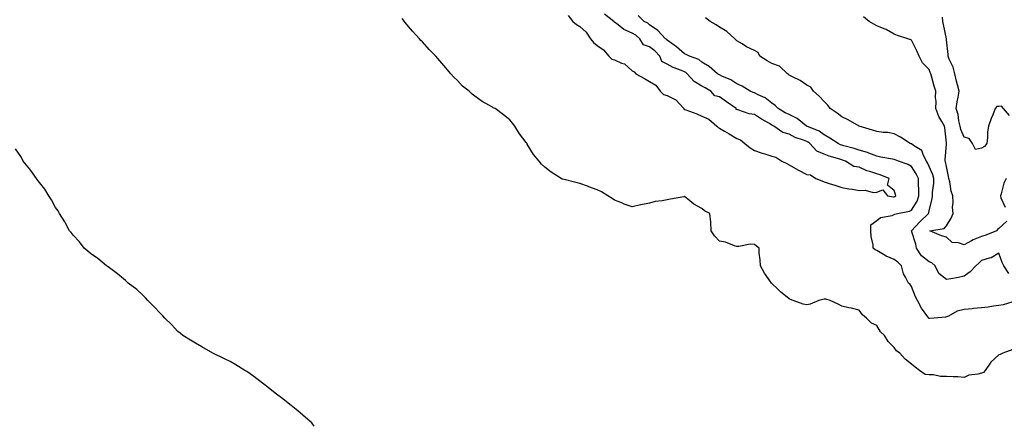
# Model space of a CAD drawing. Units: inches. Extents: x 986963 to 989603, y 7242458 to 7245098.
# Drawn here: x 987547 to 988111, y 7243812 to 7244043 of the extents above; entities that cross this region are included whole.
import ezdxf

# ---------------------------------------------------------------- set-up
doc = ezdxf.new("R2010")
doc.units = ezdxf.units.IN
doc.header["$MEASUREMENT"] = 0
doc.layers.add('Contour_98697242', color=7, linetype='Continuous', true_color=0x786178)

msp = doc.modelspace()

# ---------------------------------------------------------------- linework, layer by layer
at = {"layer": 'Contour_98697242'}
for points in [[(988098.05, 7243840.46, 3139), (988095.97, 7243839.84, 3139), (988090.79, 7243839.18, 3139), (988088.05, 7243837.86, 3139), (988084.44, 7243838.31, 3139), (988081.78, 7243838.19, 3139), (988078.05, 7243838.53, 3139), (988074.64, 7243838.51, 3139), (988070.55, 7243839.42, 3139), (988068.05, 7243839.39, 3139), (988065.76, 7243839.63, 3139), (988062.58, 7243841.92, 3139), (988059.99, 7243843.86, 3139), (988058.05, 7243845.58, 3139), (988054.45, 7243848.32, 3139), (988051.33, 7243851.92, 3139), (988049.39, 7243853.26, 3139), (988048.05, 7243855, 3139), (988044.7, 7243858.57, 3139), (988042.53, 7243861.92, 3139), (988040.22, 7243864.09, 3139), (988038.05, 7243867.66, 3139), (988035.12, 7243868.99, 3139), (988032.24, 7243871.92, 3139), (988030.01, 7243873.88, 3139), (988028.05, 7243876.52, 3139), (988023.7, 7243877.57, 3139), (988022.1, 7243877.87, 3139), (988018.05, 7243878.76, 3139), (988015.97, 7243879.84, 3139), (988011.52, 7243881.92, 3139), (988008.87, 7243882.74, 3139), (988008.05, 7243882.79, 3139), (988007.31, 7243882.66, 3139), (988004.99, 7243881.92, 3139), (988000.05, 7243879.92, 3139), (987998.05, 7243879.58, 3139), (987996.02, 7243879.89, 3139), (987990.29, 7243881.92, 3139), (987988.67, 7243882.54, 3139), (987988.05, 7243882.89, 3139), (987983.08, 7243886.95, 3139), (987981.62, 7243888.35, 3139), (987978.05, 7243891.75, 3139), (987977.96, 7243891.83, 3139), (987977.88, 7243891.92, 3139), (987977.54, 7243892.43, 3139), (987973.81, 7243897.68, 3139), (987971.47, 7243901.92, 3139), (987971.38, 7243905.25, 3139), (987970.87, 7243909.1, 3139), (987970.79, 7243911.92, 3139), (987969.22, 7243913.09, 3139), (987968.05, 7243914.17, 3139), (987965.7, 7243914.27, 3139), (987959.08, 7243912.95, 3139), (987958.05, 7243913.02, 3139), (987956.59, 7243913.38, 3139), (987951.48, 7243915.35, 3139), (987948.05, 7243915.96, 3139), (987945.2, 7243919.07, 3139), (987943.37, 7243921.92, 3139), (987943.05, 7243926.92, 3139), (987942.57, 7243931.92, 3139), (987939.53, 7243933.4, 3139), (987938.05, 7243934.65, 3139), (987933.32, 7243937.19, 3139), (987929.91, 7243940.06, 3139), (987928.05, 7243941.55, 3139), (987927.62, 7243941.49, 3139), (987920, 7243939.97, 3139), (987918.05, 7243939.75, 3139), (987915.29, 7243939.16, 3139), (987911.34, 7243938.63, 3139), (987908.05, 7243937.78, 3139), (987903.12, 7243936.85, 3139), (987902.91, 7243936.78, 3139), (987898.05, 7243935.64, 3139), (987893.42, 7243937.29, 3139), (987892.1, 7243937.87, 3139), (987888.05, 7243939.48, 3139), (987886.61, 7243940.48, 3139), (987884.1, 7243941.92, 3139), (987880.46, 7243944.33, 3139), (987878.05, 7243945.34, 3139), (987873.34, 7243947.21, 3139), (987872.48, 7243947.49, 3139), (987868.05, 7243949.07, 3139), (987865.78, 7243949.65, 3139), (987858.47, 7243951.5, 3139), (987858.05, 7243951.61, 3139), (987857.83, 7243951.7, 3139), (987857.43, 7243951.92, 3139), (987851.64, 7243955.51, 3139), (987848.05, 7243958.33, 3139), (987846.25, 7243960.12, 3139), (987844.92, 7243961.92, 3139), (987841.69, 7243965.56, 3139), (987838.05, 7243971.63, 3139), (987837.94, 7243971.81, 3139), (987837.89, 7243971.92, 3139), (987837.44, 7243972.53, 3139), (987833.61, 7243977.48, 3139), (987830.99, 7243981.92, 3139), (987829.68, 7243983.55, 3139), (987828.05, 7243985.44, 3139), (987824.47, 7243988.34, 3139), (987819.74, 7243991.92, 3139), (987818.6, 7243992.47, 3139), (987818.05, 7243992.73, 3139), (987816.03, 7243993.94, 3139), (987812.21, 7243996.08, 3139), (987808.05, 7243999.09, 3139), (987806.43, 7244000.3, 3139), (987804.77, 7244001.92, 3139), (987800.98, 7244004.85, 3139), (987798.05, 7244007.96, 3139), (987796.03, 7244009.9, 3139), (987794.33, 7244011.92, 3139), (987791.35, 7244015.22, 3139), (987788.05, 7244019.36, 3139), (987786.78, 7244020.65, 3139), (987785.67, 7244021.92, 3139), (987781.96, 7244025.83, 3139), (987778.05, 7244030.18, 3139), (987777.17, 7244031.04, 3139), (987776.37, 7244031.92, 3139), (987772.35, 7244036.22, 3139), (987768.05, 7244041.49, 3139), (987767.84, 7244041.71, 3139), (987767.67, 7244041.92, 3139), (987766.47, 7244043.5, 3139)], [(987861.45, 7244045.32, 3139), (987864.2, 7244041.92, 3139), (987866.28, 7244040.15, 3139), (987868.05, 7244038.9, 3139), (987871.79, 7244035.66, 3139), (987874.27, 7244031.92, 3139), (987875.95, 7244029.82, 3139), (987878.05, 7244028.02, 3139), (987881.73, 7244025.6, 3139), (987884.75, 7244021.92, 3139), (987886.41, 7244020.28, 3139), (987888.05, 7244019.85, 3139), (987891.95, 7244018.02, 3139), (987893.65, 7244017.52, 3139), (987898.05, 7244013.53, 3139), (987899.16, 7244013.03, 3139), (987900.24, 7244011.92, 3139), (987905.24, 7244009.11, 3139), (987908.05, 7244007.5, 3139), (987911.59, 7244005.46, 3139), (987914.1, 7244001.92, 3139), (987916.08, 7243999.95, 3139), (987918.05, 7243999.5, 3139), (987923.03, 7243996.9, 3139), (987927.59, 7243991.92, 3139), (987927.7, 7243991.57, 3139), (987928.05, 7243991.44, 3139), (987928.82, 7243991.15, 3139), (987935.03, 7243988.9, 3139), (987938.05, 7243987.69, 3139), (987942.01, 7243985.88, 3139), (987946.47, 7243981.92, 3139), (987947.24, 7243981.11, 3139), (987948.05, 7243980.76, 3139), (987950.9, 7243979.07, 3139), (987953.62, 7243977.49, 3139), (987958.05, 7243974.77, 3139), (987960.16, 7243974.03, 3139), (987962.51, 7243971.92, 3139), (987965.68, 7243969.55, 3139), (987968.05, 7243967.98, 3139), (987972.59, 7243966.46, 3139), (987973.96, 7243966.01, 3139), (987978.05, 7243964.64, 3139), (987980.26, 7243964.13, 3139), (987983.81, 7243961.92, 3139), (987986.58, 7243960.45, 3139), (987988.05, 7243959.68, 3139), (987992.95, 7243956.82, 3139), (987993.31, 7243956.66, 3139), (987998.05, 7243954.27, 3139), (988000.1, 7243953.97, 3139), (988003.26, 7243951.92, 3139), (988006.69, 7243950.56, 3139), (988008.05, 7243950.03, 3139), (988010.85, 7243949.12, 3139), (988014.15, 7243948.02, 3139), (988018.05, 7243946.77, 3139), (988022.17, 7243946.04, 3139), (988024.25, 7243945.72, 3139), (988028.05, 7243945.07, 3139), (988031.39, 7243945.26, 3139), (988036.08, 7243943.89, 3139), (988038.05, 7243944.15, 3139), (988041.51, 7243945.38, 3139), (988044.24, 7243941.92, 3139), (988047.6, 7243941.47, 3139), (988048.05, 7243941.45, 3139), (988048.41, 7243941.56, 3139), (988049.07, 7243941.92, 3139), (988048.83, 7243942.7, 3139), (988048.05, 7243945.07, 3139), (988044.3, 7243948.17, 3139), (988045.29, 7243951.92, 3139), (988040.11, 7243953.98, 3139), (988038.05, 7243954.51, 3139), (988034.06, 7243955.91, 3139), (988032.47, 7243956.34, 3139), (988028.05, 7243958.36, 3139), (988024.92, 7243958.79, 3139), (988020.18, 7243961.92, 3139), (988018.56, 7243962.43, 3139), (988018.05, 7243962.58, 3139), (988017.05, 7243962.92, 3139), (988010.78, 7243964.65, 3139), (988008.05, 7243965.76, 3139), (988003.72, 7243967.59, 3139), (987999.8, 7243971.92, 3139), (987998.8, 7243972.67, 3139), (987998.05, 7243973.04, 3139), (987996.12, 7243973.85, 3139), (987991.46, 7243975.33, 3139), (987988.05, 7243977.32, 3139), (987984.41, 7243978.28, 3139), (987979.21, 7243981.92, 3139), (987978.42, 7243982.29, 3139), (987978.05, 7243982.49, 3139), (987976.64, 7243983.33, 3139), (987972.08, 7243985.95, 3139), (987968.05, 7243988.64, 3139), (987965.12, 7243988.99, 3139), (987958.64, 7243991.33, 3139), (987958.05, 7243991.44, 3139), (987957.62, 7243991.49, 3139), (987957.58, 7243991.92, 3139), (987952.02, 7243995.89, 3139), (987948.05, 7243998.75, 3139), (987945.41, 7243999.28, 3139), (987943.15, 7244001.92, 3139), (987939.89, 7244003.76, 3139), (987938.05, 7244004.83, 3139), (987933.58, 7244007.45, 3139), (987929.55, 7244011.92, 3139), (987928.72, 7244012.59, 3139), (987928.05, 7244012.92, 3139), (987926.26, 7244013.71, 3139), (987921.61, 7244015.48, 3139), (987918.05, 7244017.48, 3139), (987914.98, 7244018.85, 3139), (987913.96, 7244021.92, 3139), (987911.09, 7244024.96, 3139), (987908.05, 7244027.28, 3139), (987904.66, 7244028.53, 3139), (987902.39, 7244031.92, 3139), (987900.12, 7244033.99, 3139), (987898.05, 7244035.17, 3139), (987893.31, 7244037.18, 3139), (987889.99, 7244039.98, 3139), (987888.05, 7244041.48, 3139), (987887.71, 7244041.58, 3139), (987887.63, 7244041.92, 3139), (987882.25, 7244046.12, 3139)], [(988068.05, 7243871.73, 3138), (988067.93, 7243871.8, 3138), (988067.82, 7243871.92, 3138), (988067.34, 7243872.63, 3138), (988063.77, 7243877.64, 3138), (988061.46, 7243881.92, 3138), (988060.27, 7243884.14, 3138), (988058.05, 7243890.01, 3138), (988057.25, 7243891.12, 3138), (988056.28, 7243891.92, 3138), (988054.59, 7243895.38, 3138), (988053.38, 7243897.25, 3138), (988052.17, 7243901.92, 3138), (988050.09, 7243903.96, 3138), (988048.05, 7243905.57, 3138), (988043.5, 7243907.37, 3138), (988040.97, 7243909, 3138), (988038.05, 7243910.66, 3138), (988037.23, 7243911.1, 3138), (988036, 7243911.92, 3138), (988035.99, 7243913.98, 3138), (988034.8, 7243918.67, 3138), (988034.79, 7243921.92, 3138), (988034.7, 7243925.27, 3138), (988038.05, 7243927.75, 3138), (988040.32, 7243929.65, 3138), (988046.92, 7243930.79, 3138), (988048.05, 7243931.24, 3138), (988048.42, 7243931.55, 3138), (988049.88, 7243931.92, 3138), (988056.75, 7243933.22, 3138), (988058.05, 7243933.8, 3138), (988061.15, 7243938.82, 3138), (988062.13, 7243941.92, 3138), (988062.16, 7243946.03, 3138), (988061.97, 7243948, 3138), (988062, 7243951.92, 3138), (988060.72, 7243954.59, 3138), (988058.05, 7243958.84, 3138), (988056.06, 7243959.93, 3138), (988050.56, 7243961.92, 3138), (988048.67, 7243962.54, 3138), (988048.05, 7243962.73, 3138), (988047.04, 7243962.93, 3138), (988040.34, 7243964.21, 3138), (988038.05, 7243964.65, 3138), (988033.55, 7243966.42, 3138), (988032.88, 7243966.75, 3138), (988028.05, 7243968.12, 3138), (988025.14, 7243969.01, 3138), (988019.28, 7243970.69, 3138), (988018.05, 7243971.06, 3138), (988017.41, 7243971.28, 3138), (988016, 7243971.92, 3138), (988011.22, 7243975.09, 3138), (988008.05, 7243976.83, 3138), (988005.07, 7243978.94, 3138), (987998.16, 7243981.81, 3138), (987998.05, 7243981.86, 3138), (987998.01, 7243981.88, 3138), (987997.95, 7243981.92, 3138), (987992.46, 7243986.33, 3138), (987988.05, 7243988.48, 3138), (987985.74, 7243989.61, 3138), (987981.63, 7243991.92, 3138), (987979.93, 7243993.8, 3138), (987978.05, 7243995.09, 3138), (987974.15, 7243998.02, 3138), (987970.22, 7243999.75, 3138), (987968.05, 7244000.89, 3138), (987967.29, 7244001.16, 3138), (987965.58, 7244001.92, 3138), (987960.96, 7244004.83, 3138), (987958.05, 7244006.16, 3138), (987954.57, 7244008.44, 3138), (987949.43, 7244010.54, 3138), (987948.05, 7244011.21, 3138), (987947.6, 7244011.47, 3138), (987946.84, 7244011.92, 3138), (987942.17, 7244016.04, 3138), (987938.05, 7244018.6, 3138), (987936.16, 7244020.03, 3138), (987930.82, 7244021.92, 3138), (987929.09, 7244022.96, 3138), (987928.05, 7244023.38, 3138), (987923.49, 7244027.36, 3138), (987920.78, 7244029.19, 3138), (987918.05, 7244031.11, 3138), (987917.66, 7244031.53, 3138), (987917.12, 7244031.92, 3138), (987912.76, 7244036.63, 3138), (987908.05, 7244039.98, 3138), (987907.02, 7244040.89, 3138), (987904.86, 7244041.92, 3138), (987901.45, 7244045.32, 3138)], [(988113.66, 7243897.53, 3137), (988110.76, 7243901.92, 3137), (988109.88, 7243903.75, 3137), (988108.05, 7243909.13, 3137), (988103.54, 7243906.43, 3137), (988102.45, 7243906.32, 3137), (988098.05, 7243904.94, 3137), (988096.53, 7243903.44, 3137), (988094.75, 7243901.92, 3137), (988091.59, 7243898.38, 3137), (988088.05, 7243895.86, 3137), (988084.82, 7243895.15, 3137), (988080.59, 7243894.46, 3137), (988078.05, 7243893.95, 3137), (988073.6, 7243897.47, 3137), (988071.44, 7243901.92, 3137), (988069.68, 7243903.55, 3137), (988068.05, 7243904.1, 3137), (988063.71, 7243907.58, 3137), (988060.93, 7243911.92, 3137), (988060.38, 7243914.25, 3137), (988058.05, 7243921.9, 3137), (988058.04, 7243921.91, 3137), (988058.05, 7243921.93, 3137), (988062.83, 7243927.14, 3137), (988067.68, 7243931.92, 3137), (988067.81, 7243932.16, 3137), (988068.05, 7243933.64, 3137), (988069.72, 7243940.25, 3137), (988069.97, 7243941.92, 3137), (988069.95, 7243943.82, 3137), (988070.76, 7243949.21, 3137), (988070.74, 7243951.92, 3137), (988070.12, 7243953.99, 3137), (988068.05, 7243958.78, 3137), (988067.1, 7243960.97, 3137), (988066.55, 7243961.92, 3137), (988064.81, 7243965.16, 3137), (988063.99, 7243967.86, 3137), (988059.09, 7243970.88, 3137), (988058.05, 7243971.68, 3137), (988057.86, 7243971.73, 3137), (988057.27, 7243971.92, 3137), (988051.75, 7243975.62, 3137), (988048.05, 7243977.5, 3137), (988044.36, 7243978.23, 3137), (988041.7, 7243978.27, 3137), (988038.05, 7243978.8, 3137), (988035.64, 7243979.51, 3137), (988028.08, 7243981.89, 3137), (988028.05, 7243981.9, 3137), (988028.04, 7243981.91, 3137), (988027.99, 7243981.92, 3137), (988021.68, 7243985.55, 3137), (988018.05, 7243987.21, 3137), (988015.5, 7243989.37, 3137), (988011.51, 7243991.92, 3137), (988010.13, 7243994, 3137), (988008.05, 7243995.96, 3137), (988005.14, 7243999.01, 3137), (988001.84, 7244001.92, 3137), (988000.4, 7244004.27, 3137), (987998.05, 7244005.3, 3137), (987994.2, 7244008.07, 3137), (987989.82, 7244010.15, 3137), (987988.05, 7244011.11, 3137), (987987.59, 7244011.46, 3137), (987986.95, 7244011.92, 3137), (987982.37, 7244016.24, 3137), (987978.05, 7244017.79, 3137), (987975.41, 7244019.28, 3137), (987971.26, 7244021.92, 3137), (987970.21, 7244024.08, 3137), (987968.05, 7244025.14, 3137), (987963.55, 7244027.42, 3137), (987960.97, 7244029, 3137), (987958.05, 7244030.7, 3137), (987957.5, 7244031.37, 3137), (987956.78, 7244031.92, 3137), (987952.19, 7244036.06, 3137), (987948.05, 7244038.6, 3137), (987946.1, 7244039.97, 3137), (987942.77, 7244041.92, 3137), (987940.05, 7244043.92, 3137)], [(988098.05, 7243918.76, 3136), (988093.22, 7243916.75, 3136), (988092.39, 7243916.26, 3136), (988088.05, 7243913.94, 3136), (988084.94, 7243915.03, 3136), (988081.34, 7243915.21, 3136), (988078.05, 7243918.28, 3136), (988075.13, 7243919, 3136), (988068.55, 7243921.92, 3136), (988076.73, 7243923.24, 3136), (988078.05, 7243924.71, 3136), (988080.76, 7243929.21, 3136), (988081.74, 7243931.92, 3136), (988081.52, 7243935.39, 3136), (988081.74, 7243938.23, 3136), (988081.56, 7243941.92, 3136), (988080.75, 7243944.62, 3136), (988079.89, 7243950.08, 3136), (988079.44, 7243951.92, 3136), (988079.25, 7243953.12, 3136), (988078.05, 7243958.87, 3136), (988077.49, 7243961.36, 3136), (988077.29, 7243961.92, 3136), (988077.24, 7243962.73, 3136), (988078.05, 7243971.4, 3136), (988078.09, 7243971.88, 3136), (988078.1, 7243971.92, 3136), (988078.09, 7243971.96, 3136), (988078.05, 7243972.4, 3136), (988076.98, 7243980.85, 3136), (988076.79, 7243981.92, 3136), (988075.4, 7243984.57, 3136), (988073.63, 7243987.5, 3136), (988071.98, 7243991.92, 3136), (988072.07, 7243995.94, 3136), (988071.74, 7243998.23, 3136), (988071.87, 7244001.92, 3136), (988070.98, 7244004.85, 3136), (988069.39, 7244010.58, 3136), (988069, 7244011.92, 3136), (988068.69, 7244012.56, 3136), (988068.05, 7244014.27, 3136), (988064.37, 7244018.24, 3136), (988062.29, 7244021.92, 3136), (988061.1, 7244024.97, 3136), (988058.05, 7244031.16, 3136), (988057.56, 7244031.43, 3136), (988055.88, 7244031.92, 3136), (988050.01, 7244033.88, 3136), (988048.05, 7244034.61, 3136), (988043.43, 7244037.3, 3136), (988042.37, 7244037.6, 3136), (988038.05, 7244039.32, 3136), (988036.44, 7244040.31, 3136), (988033.81, 7244041.92, 3136), (988030.57, 7244044.44, 3136)], [(988114.03, 7243987.9, 3135), (988110.55, 7243991.92, 3135), (988109.5, 7243993.37, 3135), (988108.05, 7243993.14, 3135), (988106.82, 7243993.15, 3135), (988105.88, 7243991.92, 3135), (988104.48, 7243988.35, 3135), (988103.62, 7243986.35, 3135), (988102.06, 7243981.92, 3135), (988101.49, 7243978.48, 3135), (988101.52, 7243975.39, 3135), (988101.09, 7243971.92, 3135), (988099.72, 7243970.25, 3135), (988098.05, 7243969.28, 3135), (988094.71, 7243968.58, 3135), (988092.98, 7243971.92, 3135), (988091.01, 7243974.88, 3135), (988088.05, 7243975.59, 3135), (988086.17, 7243980.05, 3135), (988085.77, 7243981.92, 3135), (988085.07, 7243984.9, 3135), (988084.68, 7243988.55, 3135), (988083.55, 7243991.92, 3135), (988084.21, 7243995.76, 3135), (988084.65, 7243998.52, 3135), (988085.22, 7244001.92, 3135), (988084.32, 7244005.65, 3135), (988083.81, 7244007.68, 3135), (988082.82, 7244011.92, 3135), (988081.78, 7244015.65, 3135), (988079.62, 7244020.35, 3135), (988079.04, 7244021.92, 3135), (988079.04, 7244022.91, 3135), (988078.05, 7244031.31, 3135), (988078, 7244031.87, 3135), (988077.99, 7244031.92, 3135), (988077.98, 7244031.99, 3135), (988076.21, 7244040.08, 3135), (988075.92, 7244041.92, 3135), (988075.64, 7244044.33, 3135)], [(987716.15, 7243810.02, 3140), (987714.63, 7243811.92, 3140), (987711.17, 7243815.05, 3140), (987708.05, 7243817.63, 3140), (987705.68, 7243819.55, 3140), (987702.89, 7243821.92, 3140), (987700.16, 7243824.03, 3140), (987698.05, 7243825.63, 3140), (987694.46, 7243828.33, 3140), (987689.93, 7243831.92, 3140), (987688.95, 7243832.82, 3140), (987688.05, 7243833.58, 3140), (987683.3, 7243837.17, 3140), (987681.44, 7243838.53, 3140), (987678.05, 7243841.02, 3140), (987677.47, 7243841.34, 3140), (987676.44, 7243841.92, 3140), (987671.2, 7243845.07, 3140), (987668.05, 7243847.04, 3140), (987664.8, 7243848.67, 3140), (987658.14, 7243851.83, 3140), (987658.05, 7243851.87, 3140), (987658.02, 7243851.89, 3140), (987657.96, 7243851.92, 3140), (987651.69, 7243855.56, 3140), (987648.05, 7243857.64, 3140), (987645.33, 7243859.2, 3140), (987640.97, 7243861.92, 3140), (987639.37, 7243863.24, 3140), (987638.05, 7243864.33, 3140), (987634.34, 7243868.21, 3140), (987630.51, 7243871.92, 3140), (987629.37, 7243873.24, 3140), (987628.05, 7243874.56, 3140), (987624.53, 7243878.4, 3140), (987620.91, 7243881.92, 3140), (987619.6, 7243883.47, 3140), (987618.05, 7243884.99, 3140), (987614.47, 7243888.34, 3140), (987609.53, 7243891.92, 3140), (987608.84, 7243892.71, 3140), (987608.05, 7243893.43, 3140), (987603.49, 7243897.36, 3140), (987600.38, 7243899.59, 3140), (987598.05, 7243901.32, 3140), (987597.71, 7243901.58, 3140), (987597.14, 7243901.92, 3140), (987592.22, 7243906.09, 3140), (987588.05, 7243908.85, 3140), (987586.45, 7243910.32, 3140), (987584.49, 7243911.92, 3140), (987581.78, 7243915.65, 3140), (987578.05, 7243919.39, 3140), (987577.01, 7243920.88, 3140), (987576.09, 7243921.92, 3140), (987573.73, 7243926.24, 3140), (987573.26, 7243927.13, 3140), (987570.19, 7243931.92, 3140), (987569.46, 7243933.33, 3140), (987568.05, 7243935.25, 3140), (987565.75, 7243939.62, 3140), (987564.26, 7243941.92, 3140), (987561.83, 7243945.7, 3140), (987558.05, 7243950.59, 3140), (987557.5, 7243951.37, 3140), (987557.09, 7243951.92, 3140), (987554.84, 7243955.13, 3140), (987553.39, 7243957.26, 3140), (987549.55, 7243961.92, 3140), (987549.01, 7243962.88, 3140), (987548.05, 7243964.42, 3140), (987545, 7243968.87, 3140)], [(988112.08, 7243951.92, 3136), (988110.76, 7243949.21, 3136), (988109.34, 7243943.21, 3136), (988108.89, 7243941.92, 3136), (988109.14, 7243940.83, 3136), (988111.61, 7243935.48, 3136)], [(988112.52, 7243927.45, 3136), (988108.05, 7243923.18, 3136), (988107.22, 7243922.75, 3136), (988106.59, 7243921.92, 3136), (988100.44, 7243919.53, 3136), (988098.05, 7243918.76, 3136)], [(988117.87, 7243881.74, 3138), (988110.45, 7243879.52, 3138), (988108.05, 7243879.18, 3138), (988104.9, 7243878.77, 3138), (988101.8, 7243878.17, 3138), (988098.05, 7243877.76, 3138), (988093.5, 7243877.37, 3138), (988092.65, 7243877.32, 3138), (988088.05, 7243876.9, 3138), (988084.05, 7243875.92, 3138), (988079.24, 7243873.11, 3138), (988078.05, 7243872.6, 3138), (988077.42, 7243872.55, 3138), (988070.93, 7243871.92, 3138), (988068.24, 7243871.73, 3138), (988068.05, 7243871.73, 3138)], [(988116.06, 7243853.91, 3139), (988110.2, 7243851.92, 3139), (988108.81, 7243851.16, 3139), (988108.05, 7243850.9, 3139), (988103.33, 7243846.64, 3139), (988100.2, 7243841.92, 3139), (988099.23, 7243840.74, 3139), (988098.05, 7243840.46, 3139)]]:
    msp.add_polyline3d(points, dxfattribs=at)

doc.saveas('drawing.dxf')
